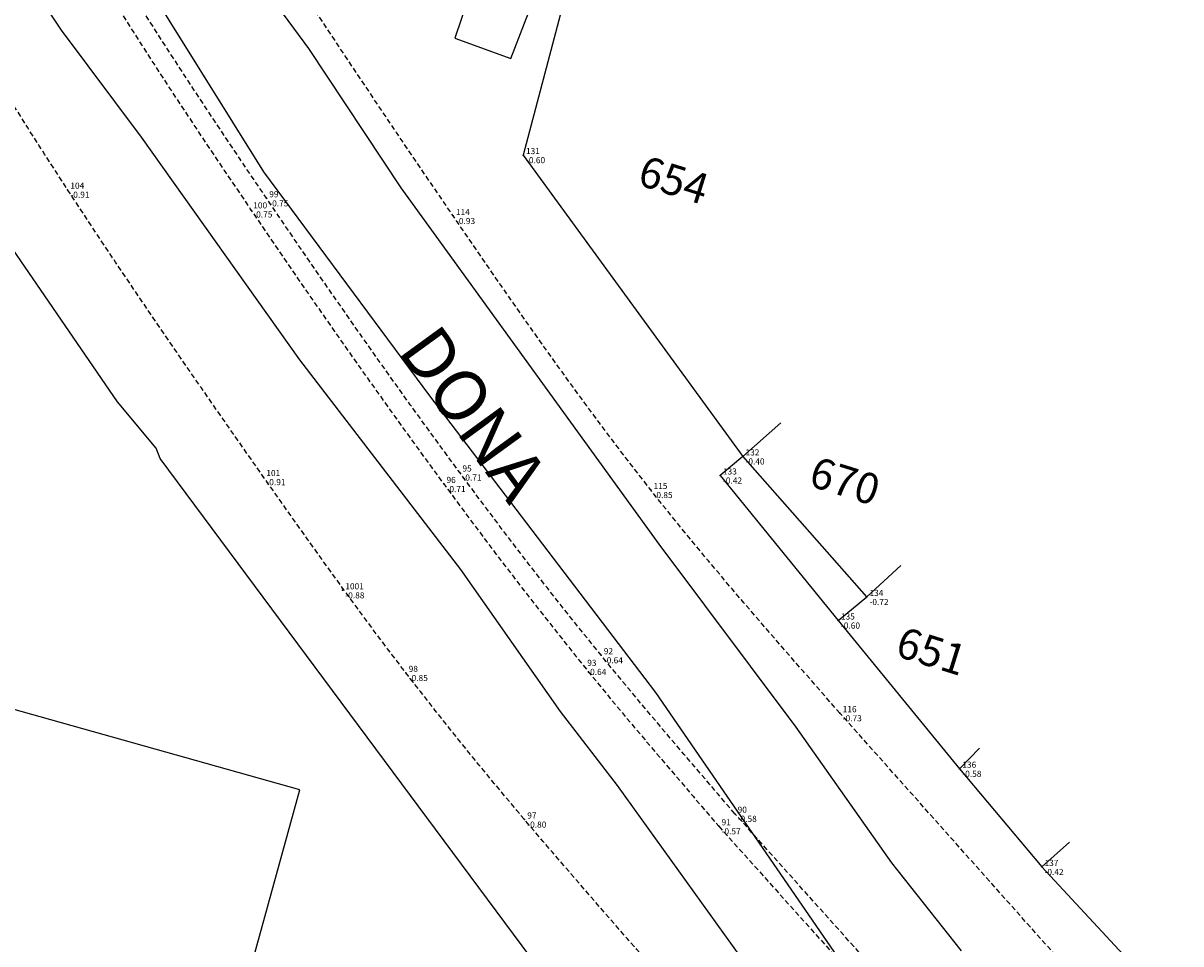
# Model space of a CAD drawing. Extents: x 180697 to 183116, y 1679821 to 1682597.
# Drawn here: x 181017 to 181074, y 1680835 to 1680881 of the extents above; entities that cross this region are included whole.
import ezdxf
from ezdxf.enums import TextEntityAlignment as Align

# ---------------------------------------------------------------- set-up
doc = ezdxf.new("R2010")
doc.units = 0
doc.header["$MEASUREMENT"] = 0
doc.linetypes.add('CONTINUO', pattern=[0])
doc.linetypes.add('DASHED2', pattern=[0.375, 0.25, -0.125])
doc.layers.get('0').update_dxf_attribs({"linetype": 'CONTINUOUS'})
for name, color, linetype in [('_TG', 7, 'CONTINUO'), ('ELEV', 1, 'CONTINUOUS'), ('IMAGEM', 7, 'CONTINUOUS'), ('PNTS', 2, 'CONTINUOUS'), ('T-DIVIS-EXIS', 7, 'CONTINUOUS'), ('T-MFIO-EXI', 7, 'DASHED2'), ('V-EDIFICACAO', 7, 'CONTINUOUS'), ('V-EIXO_DE_LOGRADOURO', 3, 'CONTINUOUS'), ('V-LOTE', 1, 'CONTINUOUS'), ('V-NOME_DOS_LOGRADOUROS', 7, 'CONTINUOUS'), ('V-QUADRA', 6, 'CONTINUOUS'), ('V-TESTADA', 5, 'CONTINUOUS')]:
    doc.layers.add(name, color=color, linetype=linetype)
doc.styles.add('S6', font='SIMPLEX', dxfattribs={"height": 0.083333})
picture_1 = doc.add_image_def('image1.jpg', size_in_pixel=(4028, 4621))

# ---------------------------------------------------------------- blocks, each defined once
blk = doc.blocks.new('PONTO')
blk.add_point((0, 0))
at = {"layer": 'ELEV', "color": 1, "style": 'S6'}
blk.add_attdef('ELEV', (0.053, -0.159), '', height=0.12, dxfattribs=at)
at = {"layer": 'PNTS', "color": 2, "style": 'S6'}
blk.add_attdef('POINT', (0.053, 0.019), '', height=0.12, dxfattribs=at)
blk = doc.blocks.new('RUA DONA TEODORA ccpg')
at = {"layer": 'T-DIVIS-EXIS'}
for p, q in [((181044.189, 1680882.915), (181041.867, 1680874.106)), ((181041.867, 1680874.106), (181052.62, 1680859.347)), ((181052.62, 1680859.347), (181054.488, 1680860.992)), ((181052.62, 1680859.347), (181051.516, 1680858.413)), ((181058.695, 1680852.462), (181052.625, 1680859.352)), ((181051.516, 1680858.413), (181057.296, 1680851.309)), ((181058.695, 1680852.462), (181060.37, 1680854.004)), ((181057.296, 1680851.309), (181058.695, 1680852.462)), ((181057.296, 1680851.309), (181063.245, 1680844.048)), ((181063.245, 1680844.048), (181064.222, 1680845.056)), ((181063.245, 1680844.048), (181067.271, 1680839.238)), ((181067.271, 1680839.238), (181068.636, 1680840.445)), ((181067.271, 1680839.238), (181071.902, 1680834.26))]:
    blk.add_line(p, q, dxfattribs=at)
at = {"layer": 'T-MFIO-EXI'}
for p, q in [((181070.204, 1680832.37), (181057.384, 1680846.769)), ((181094.606, 1680794.551), (181052.237, 1680841.844)), ((181051.447, 1680841.229), (181093.831, 1680793.97))]:
    blk.add_line(p, q, dxfattribs=at)
for points in [[(181057.384, 1680846.769), (181048.113, 1680857.703), (181038.435, 1680871.124), (181031.092, 1680882.069), (181024.57, 1680892.542), (181021.055, 1680898.954), (181019.27, 1680902.554)], [(181052.237, 1680841.844), (181045.678, 1680849.609), (181038.751, 1680858.559), (181029.286, 1680871.99), (181019.378, 1680887.522), (181012.071, 1680901.105)], [(181049.29, 1680833.079), (181041.927, 1680841.559), (181036.118, 1680848.74), (181029.144, 1680858.335), (181019.541, 1680872.412), (181015.098, 1680879.432), (181010.788, 1680886.684), (181007.198, 1680893.167), (181003.671, 1680900.417)], [(181011.247, 1680900.538), (181018.577, 1680886.986), (181028.503, 1680871.447), (181037.971, 1680857.996), (181044.866, 1680849.037), (181051.447, 1680841.229)]]:
    blk.add_spline(points, degree=3, dxfattribs=at)
at = {"layer": '_TG', "xscale": 2.5, "yscale": 2.5, "zscale": 2.5}
for p, values in [((181041.867, 1680874.106), {'POINT': '131', 'ELEV': '-0.60'}), ((181019.541, 1680872.412), {'POINT': '104', 'ELEV': '-0.91'}), ((181029.286, 1680871.99), {'POINT': '99', 'ELEV': '-0.75'}), ((181028.503, 1680871.447), {'POINT': '100', 'ELEV': '-0.75'}), ((181038.435, 1680871.124), {'POINT': '114', 'ELEV': '-0.93'}), ((181052.62, 1680859.347), {'POINT': '132', 'ELEV': '-0.40'}), ((181029.144, 1680858.335), {'POINT': '101', 'ELEV': '-0.91'}), ((181038.751, 1680858.559), {'POINT': '95', 'ELEV': '-0.71'}), ((181051.516, 1680858.413), {'POINT': '133', 'ELEV': '-0.42'}), ((181037.971, 1680857.996), {'POINT': '96', 'ELEV': '-0.71'}), ((181048.113, 1680857.703), {'POINT': '115', 'ELEV': '-0.85'}), ((181033.014, 1680852.789), {'POINT': '1001', 'ELEV': '-0.88'}), ((181058.695, 1680852.462), {'POINT': '134', 'ELEV': '-0.72'}), ((181057.296, 1680851.309), {'POINT': '135', 'ELEV': '-0.60'}), ((181045.678, 1680849.609), {'POINT': '92', 'ELEV': '-0.64'}), ((181036.118, 1680848.74), {'POINT': '98', 'ELEV': '-0.85'}), ((181044.866, 1680849.037), {'POINT': '93', 'ELEV': '-0.64'}), ((181057.384, 1680846.769), {'POINT': '116', 'ELEV': '-0.73'}), ((181063.245, 1680844.048), {'POINT': '136', 'ELEV': '-0.58'}), ((181052.237, 1680841.844), {'POINT': '90', 'ELEV': '-0.58'}), ((181041.927, 1680841.559), {'POINT': '97', 'ELEV': '-0.80'}), ((181051.447, 1680841.229), {'POINT': '91', 'ELEV': '-0.57'}), ((181067.271, 1680839.238), {'POINT': '137', 'ELEV': '-0.42'})]:
    blk.add_blockref('PONTO', p, dxfattribs=at).add_auto_attribs(values)
at = {"char_height": 1.5, "width": 88.91064, "attachment_point": 1, "rotation": 342.6126}
for s, insert in [('654', (181047.841, 1680874.11)), ('670', (181056.227, 1680859.366)), ('651', (181060.471, 1680851.031))]:
    blk.add_mtext(s, dxfattribs=dict(at, insert=insert))

msp = doc.modelspace()

# ---------------------------------------------------------------- linework, layer by layer
at = {"layer": 'V-EDIFICACAO'}
for points in [[(181041.26, 1680878.84), (181043.93, 1680885.77), (181038.93, 1680887.63), (181038.2, 1680885.69), (181040.2, 1680884.81), (181038.51, 1680879.84), (181041.26, 1680878.84)], [(181030.92, 1680843.01), (181012.13, 1680848.29), (180999.75, 1680803.65), (180988.51, 1680762.96), (181007.35, 1680757.59), (181030.92, 1680843.01)]]:
    msp.add_lwpolyline(points, close=True, dxfattribs=at)
at = {"layer": 'V-EIXO_DE_LOGRADOURO'}
msp.add_lwpolyline([(181063.74, 1680825.43), (181048.36, 1680847.79), (181037.28, 1680862.31), (181029.15, 1680873.29), (181016.84, 1680893.02), (181010.06, 1680905.51), (181004.42, 1680918.68), (181001.25, 1680927.62), (181000.68, 1680930.53), (180998.89, 1680937), (180983.49, 1680979.35), (180981.33, 1680986.38), (180974.1, 1681007.27), (180969.52, 1681021.17)], dxfattribs=at)
at = {"layer": 'V-LOTE'}
for points in [[(181021.99, 1680862.02), (181009.72, 1680879.88)], [(181023.88, 1680859.75), (181021.99, 1680862.02)], [(181024.08, 1680859.25), (181023.88, 1680859.75)], [(181065.44, 1680803.56), (181024.08, 1680859.25)]]:
    msp.add_lwpolyline(points, dxfattribs=at)
at = {"layer": 'V-QUADRA'}
for points in [[(180968.61, 1681035.48), (180976.05, 1681015.56), (180980.26, 1681003.62), (180988.95, 1680977.72), (181000.15, 1680945.78), (181002.7, 1680937.98), (181005.55, 1680930.54), (181011.75, 1680913.44), (181016.22, 1680903.74), (181022.19, 1680892.7), (181026.61, 1680885.76), (181031.34, 1680879.33), (181035.87, 1680872.51), (181048.51, 1680855.04), (181055.22, 1680846.09), (181059.9, 1680839.44), (181063.32, 1680835.13)], [(181054, 1680832.77), (181046.49, 1680843.23), (181043.69, 1680846.85), (181038.81, 1680853.81), (181030.92, 1680864.07), (181023.16, 1680874.99), (181019.24, 1680880.23), (181015.56, 1680885.71), (181010.46, 1680895.08), (181005, 1680906.72), (180999.53, 1680920.59), (180996.16, 1680930.52), (180983.26, 1680966.92), (180974.64, 1680992.43), (180973.97, 1680994.05), (180968.01, 1681011.8)]]:
    msp.add_lwpolyline(points, dxfattribs=at)
at = {"layer": 'V-TESTADA'}
for points in [[(181021.99, 1680862.02), (181009.72, 1680879.88)], [(181023.88, 1680859.75), (181021.99, 1680862.02)], [(181024.08, 1680859.25), (181023.88, 1680859.75)], [(181065.44, 1680803.56), (181024.08, 1680859.25)]]:
    msp.add_lwpolyline(points, dxfattribs=at)

# ---------------------------------------------------------------- block references
at = {"color": 4}
msp.add_blockref('RUA DONA TEODORA ccpg', (0, 0), dxfattribs=at)

# ---------------------------------------------------------------- texts
at = {"layer": 'V-NOME_DOS_LOGRADOUROS'}
msp.add_text('DONA', height=2.5, rotation=306, dxfattribs=at).set_placement((181035.03, 1680864.06), align=Align.BOTTOM_LEFT)

# ---------------------------------------------------------------- referenced raster images: frames only (the image files are external)
at = {"layer": 'IMAGEM'}
image = msp.add_image(picture_1, insert=(180697.2, 1679821.46), size_in_units=(2419.171, 2775.32), dxfattribs=at)
image.dxf.flags = 7

doc.saveas('drawing.dxf')
